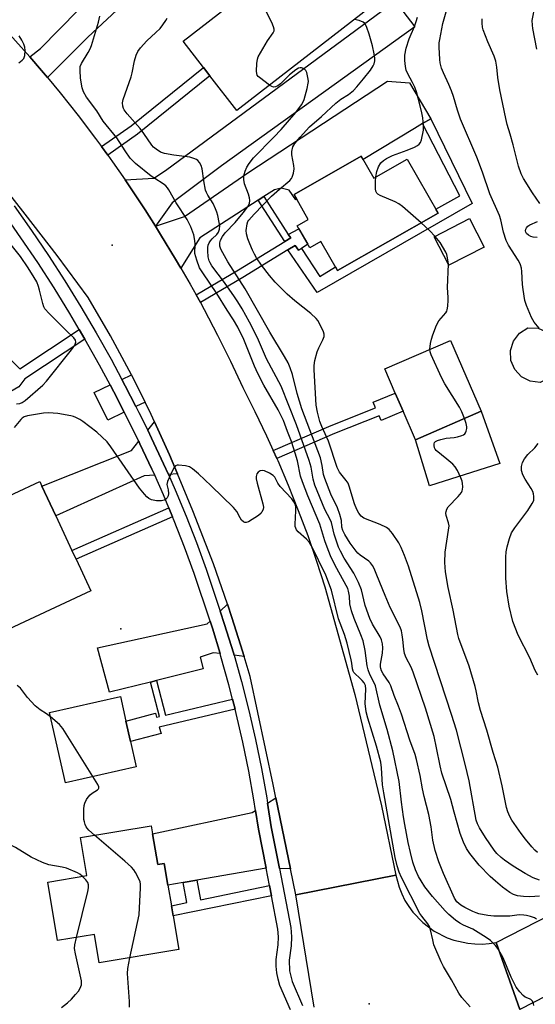
# Model space of a CAD drawing. Units: inches. Extents: x 1285762 to 1291762, y 505451 to 509452.
# Drawn here: x 1286759 to 1286930, y 505871 to 506199 of the extents above; entities that cross this region are included whole.
import ezdxf

# ---------------------------------------------------------------- set-up
doc = ezdxf.new("R2010")
doc.units = ezdxf.units.IN
doc.header["$MEASUREMENT"] = 0
for name, color, linetype in [('BLDG-Footprint', 5, 'Continuous'), ('CULTRL-Pad', 6, 'Continuous'), ('ELEV-Spot Elevation', 7, 'Continuous'), ('TRANS-Driveway', 251, 'Continuous'), ('TRANS-Non Street Sidewalk', 7, 'Continuous'), ('TRANS-Road', 130, 'Continuous'), ('TRANS-Street Sidewalk', 7, 'Continuous'), ('Undefined', 1, 'Continuous')]:
    doc.layers.add(name, color=color, linetype=linetype)

msp = doc.modelspace()

# ---------------------------------------------------------------- linework, layer by layer
at = {"layer": 'BLDG-Footprint'}
for points, elevation in [([(1286851.47, 506216.9), (1286856.91, 506209.87), (1286866.29, 506217.13), (1286876.69, 506203.7), (1286831.11, 506168.39), (1286822.17, 506179.94), (1286820.03, 506182.69), (1286813.22, 506191.49), (1286849.42, 506219.53)], 294.28), ([(1286872.41, 506153.27), (1286876.6, 506145.94), (1286887.69, 506152.28), (1286897.96, 506134.3), (1286864.54, 506115.21), (1286859.03, 506124.87), (1286855.32, 506122.75), (1286851.11, 506130.12), (1286854.81, 506132.24), (1286850.09, 506140.52)], 318.2), ([(1286913.24, 506123.05), (1286901.56, 506116.99), (1286896.65, 506126.45), (1286908.33, 506132.51)], 309.44), ([(1286912.3, 506068.53), (1286890.49, 506059.02), (1286886.34, 506068.54), (1286883.73, 506074.52), (1286880.23, 506082.53), (1286902.04, 506092.04)], 298.07), ([(1286782.57, 506008.84), (1286743.44, 505990.6), (1286731.27, 506016.7), (1286731.11, 506017.04), (1286743.93, 506023.02), (1286739.32, 506032.91), (1286748.51, 506037.2), (1286765.63, 506045.18), (1286766.37, 506043.58), (1286770.95, 506033.76), (1286776.33, 506022.23), (1286777.69, 506019.31)], 287.37), ([(1286797.69, 505950.37), (1286774.14, 505945.07), (1286768.87, 505968.46), (1286792.42, 505973.76), (1286794.26, 505965.56), (1286795.8, 505958.76)], 286.96), ([(1286803.11, 505928.16), (1286804.83, 505917.88), (1286806.99, 505918.24), (1286808.2, 505911.03), (1286809.34, 505904.23), (1286809.91, 505900.86), (1286811.79, 505889.65), (1286785.36, 505885.22), (1286783.78, 505894.67), (1286771.57, 505892.62), (1286768.31, 505912.08), (1286781.26, 505914.25), (1286779.14, 505926.86), (1286802.67, 505930.81)], 287.34)]:
    msp.add_lwpolyline(points, close=True, dxfattribs=dict(at, elevation=elevation))
at = {"layer": 'CULTRL-Pad'}
for points in [[(1286934.92, 506079.64), (1286931.83, 506078.04), (1286928.57, 506078.44), (1286925.65, 506079.93), (1286923.42, 506082.34), (1286922.14, 506085.36), (1286921.98, 506088.64), (1286922.96, 506091.78), (1286924.95, 506094.39), (1286927.71, 506096.16), (1286931.19, 506096.05), (1286934.38, 506094.67), (1286936.85, 506092.22), (1286938.24, 506089.03), (1286938.36, 506085.55), (1286937.2, 506082.27)], [(1286918.49, 506051.13), (1286895.05, 506043.75), (1286890.49, 506059.02), (1286912.3, 506068.53)]]:
    msp.add_lwpolyline(points, close=True, dxfattribs=at)
at = {"layer": 'ELEV-Spot Elevation'}
for p in [(1286789.73, 506123.66, 288.81), (1286792.51, 505996.26, 287.44), (1286875.01, 505871.58, 286.44)]:
    msp.add_point(p, dxfattribs=at)
at = {"layer": 'TRANS-Driveway'}
for points in [[(1286768.15, 506179.4), (1286766.22, 506181.69), (1286762.29, 506186.23), (1286765.84, 506188.96), (1286784.72, 506208.25), (1286785.97, 506209.52), (1286791.68, 506215.36), (1286783.86, 506224.28), (1286785.32, 506225.55), (1286790.17, 506220.02), (1286809.12, 506236.64), (1286810.96, 506234.82), (1286818.58, 506227.32), (1286781.65, 506192.82)], [(1286804.08, 506129.99), (1286800.66, 506135.39), (1286795.31, 506143.39), (1286793.98, 506145.35), (1286803.51, 506145.9), (1286807.35, 506148.42), (1286883.67, 506204.67), (1286890.25, 506196.21), (1286825.96, 506150.03), (1286809.65, 506137.76)], [(1286895.54, 506165.66), (1286892.81, 506164.06), (1286890.09, 506162.46), (1286873.04, 506152.17), (1286872.41, 506153.27), (1286850.09, 506140.52), (1286850.98, 506138.96), (1286850.65, 506138.76), (1286848.45, 506141.98), (1286845.77, 506142.59), (1286843.58, 506142.03), (1286840.09, 506139.78), (1286838.22, 506138.58), (1286818.81, 506126.08), (1286812.53, 506116.02), (1286810.76, 506119.01), (1286805.77, 506127.24), (1286804.08, 506129.99), (1286813.68, 506133.14), (1286834.75, 506147.73), (1286881.15, 506178.15), (1286888.41, 506177.55)], [(1286800.65, 506071.51), (1286797.57, 506070.02), (1286794.02, 506076.95), (1286792.91, 506079.07), (1286796.12, 506080.6)], [(1286793.69, 506068.14), (1286788.25, 506065.5), (1286783.71, 506074.71), (1286789.02, 506077.23), (1286790.21, 506074.96)], [(1286811.35, 506047.7), (1286808.38, 506047.52), (1286806.78, 506051.03), (1286802.76, 506059.58), (1286801.5, 506062.18), (1286803.77, 506064.98), (1286808.72, 506054)], [(1286803.8, 506047.26), (1286800.32, 506047.05), (1286770.95, 506033.76), (1286766.37, 506043.58), (1286796.06, 506055.49), (1286798.52, 506058.52), (1286798.91, 506057.72), (1286802.88, 506049.25)], [(1286833.48, 505986.99), (1286830.18, 505987.41), (1286829.93, 505988.24), (1286827.02, 505997.69), (1286825.6, 506002.1), (1286827.95, 506004.4), (1286829.45, 505999.92), (1286832.29, 505990.92)], [(1286825.53, 505987.99), (1286823.19, 505988.28), (1286818.86, 505986.82), (1286819.95, 505982.95), (1286804.39, 505979.03), (1286802.39, 505978.53), (1286788.82, 505975.12), (1286784.83, 505989.93), (1286821.25, 505997.84), (1286822.18, 505998.76), (1286822.96, 505996.41)], [(1286848.93, 505916.52), (1286845.23, 505916.59), (1286842.55, 505930.42), (1286841.3, 505938.34), (1286844.08, 505940.07)], [(1286840.84, 505916.68), (1286817.77, 505912.69), (1286813.29, 505911.91), (1286808.2, 505911.03), (1286806.99, 505918.24), (1286804.83, 505917.88), (1286803.11, 505928.16), (1286836.15, 505935.14), (1286837.34, 505935.88), (1286838.32, 505929.68)]]:
    msp.add_lwpolyline(points, close=True, dxfattribs=at)
at = {"layer": 'TRANS-Non Street Sidewalk'}
for points in [[(1286788.19, 506153.58), (1286786.14, 506156.4), (1286796.03, 506163.28), (1286820.03, 506182.69), (1286822.17, 506179.94), (1286798.12, 506160.5)], [(1286848.05, 506122.09), (1286850.5, 506123.6), (1286851.54, 506121.98), (1286852.52, 506122.6), (1286858.66, 506113.26), (1286863.84, 506116.44), (1286864.54, 506115.21), (1286897.96, 506134.3), (1286897.22, 506135.59), (1286905.14, 506140.11), (1286892.81, 506164.06), (1286895.54, 506165.66), (1286909.29, 506137.53), (1286857.82, 506107.97)], [(1286848.18, 506127.22), (1286849.04, 506126.13), (1286847.03, 506124.89), (1286838.22, 506138.58), (1286840.09, 506139.78)], [(1286852.52, 506122.6), (1286851.54, 506121.98), (1286850.5, 506123.6), (1286848.05, 506122.09), (1286833.13, 506112.93), (1286818.97, 506104.58), (1286817.56, 506107.13), (1286831.62, 506115.43), (1286847.03, 506124.89), (1286849.04, 506126.13), (1286848.18, 506127.22), (1286851.7, 506129.08), (1286854.63, 506123.95)], [(1286778.76, 506095.64), (1286780.65, 506092.43), (1286760.69, 506079.27), (1286758.73, 506076.64), (1286751.14, 506072.26), (1286747.65, 506077.81), (1286755.36, 506082.34), (1286745.8, 506093.58), (1286743.96, 506094.05), (1286731.86, 506086.93), (1286735.01, 506082.34), (1286730.97, 506079.8), (1286725.7, 506087.99), (1286745.38, 506098.37), (1286751.39, 506090.21), (1286758.99, 506082.61)], [(1286844.4, 506052.78), (1286843.21, 506055.41), (1286862.46, 506063.77), (1286877.17, 506069.64), (1286876.4, 506071.54), (1286883.73, 506074.52), (1286886.34, 506068.54), (1286879.01, 506065.37), (1286878.32, 506066.99), (1286863.58, 506061.1)], [(1286809.74, 506033.41), (1286777.69, 506019.3), (1286776.33, 506022.23), (1286808.5, 506036.39)], [(1286829.66, 505972.86), (1286830.5, 505969.56), (1286805.34, 505963.58), (1286805.99, 505961.4), (1286795.8, 505958.76), (1286794.26, 505965.56), (1286804.08, 505968.16), (1286804.45, 505966.88), (1286805.39, 505967.1), (1286802.39, 505978.53), (1286804.39, 505979.03), (1286807.4, 505967.58)], [(1286841.95, 505910.91), (1286842.6, 505907.56), (1286809.91, 505900.86), (1286809.34, 505904.23), (1286814.52, 505905.29), (1286813.29, 505911.91), (1286817.77, 505912.69), (1286818.97, 505906.2)]]:
    msp.add_lwpolyline(points, close=True, dxfattribs=at)
at = {"layer": 'TRANS-Road'}
for points in [[(1286752.84, 506196.9), (1286762.29, 506186.23), (1286766.22, 506181.69), (1286768.15, 506179.4), (1286772.38, 506174.29), (1286778.36, 506166.75), (1286784.18, 506159.09), (1286786.14, 506156.4), (1286788.19, 506153.58), (1286789.84, 506151.31), (1286793.98, 506145.35), (1286795.31, 506143.39), (1286800.66, 506135.39), (1286804.08, 506129.99), (1286805.77, 506127.24), (1286810.76, 506119.01), (1286812.53, 506116.02), (1286815.6, 506110.7), (1286817.56, 506107.13), (1286818.97, 506104.58), (1286820.24, 506102.26), (1286824.69, 506093.73), (1286828.96, 506085.11), (1286833.05, 506076.4), (1286837.11, 506068.41), (1286840.99, 506060.32), (1286843.21, 506055.41), (1286844.4, 506052.78), (1286844.68, 506052.16), (1286848.19, 506043.9), (1286851.51, 506035.57), (1286854.64, 506027.17), (1286857.58, 506018.7), (1286860.32, 506010.17), (1286870.27, 505974.34), (1286879.18, 505937.38), (1286883.87, 505914.38), (1286850.71, 505907.89), (1286848.93, 505916.52), (1286844.08, 505940.07), (1286843.17, 505944.5), (1286835.48, 505980.35), (1286833.48, 505986.99), (1286832.29, 505990.92), (1286829.45, 505999.92), (1286827.95, 506004.4), (1286823.29, 506017.78), (1286816.48, 506035.4), (1286811.35, 506047.7), (1286808.72, 506054), (1286803.77, 506064.98), (1286802.66, 506067.41), (1286800.65, 506071.51), (1286796.12, 506080.6), (1286789.13, 506093.55), (1286781.7, 506106.25), (1286771.38, 506120.18), (1286760.83, 506133.95), (1286739.9, 506160.63)], [(1286856.82, 505870.57), (1286850.71, 505907.89), (1286883.87, 505914.38), (1286884.97, 505910.34), (1286885.86, 505908.13), (1286886.94, 505906), (1286888.18, 505903.98), (1286889.59, 505902.06), (1286892.87, 505898.61), (1286896.69, 505895.76), (1286900.92, 505893.59), (1286903.16, 505892.78), (1286907.8, 505891.74), (1286910.17, 505891.51), (1286912.55, 505891.48), (1286914.93, 505891.65), (1286917.28, 505892.03), (1286925.08, 505869.7)], [(1286964.4, 505889.86), (1286925.08, 505869.7), (1286917.28, 505892.03), (1286944.24, 505905.84)]]:
    msp.add_lwpolyline(points, dxfattribs=at)
at = {"layer": 'TRANS-Street Sidewalk'}
for points in [[(1286757.13, 506136.76), (1286762.93, 506128.55), (1286768.55, 506120.23), (1286774, 506111.79), (1286779.28, 506103.23), (1286784.38, 506094.58), (1286789.3, 506085.82), (1286792.91, 506079.07), (1286794.02, 506076.95), (1286797.57, 506070.02), (1286798.58, 506068.03), (1286801.5, 506062.18), (1286802.76, 506059.58), (1286806.78, 506051.03), (1286808.38, 506047.52), (1286810.65, 506042.41), (1286814.28, 506033.68), (1286817.72, 506024.87), (1286820.95, 506015.99), (1286825.6, 506002.1), (1286827.02, 505997.69), (1286829.93, 505988.24), (1286830.18, 505987.41), (1286832.6, 505978.72), (1286835.05, 505969.13), (1286837.26, 505959.49), (1286839.26, 505949.8), (1286841.03, 505940.07), (1286841.3, 505938.34), (1286842.55, 505930.42), (1286845.23, 505916.59), (1286849.03, 505897.02), (1286849.21, 505893.89), (1286849.09, 505890.85), (1286848.51, 505886.12), (1286848.63, 505882.56), (1286849.46, 505879.09), (1286852.95, 505871.08)], [(1286848.91, 505869.59), (1286845.39, 505877.69), (1286844.77, 505879.81), (1286844.37, 505881.98), (1286844.18, 505884.18), (1286844.21, 505886.39), (1286844.8, 505891.21), (1286844.9, 505893.85), (1286844.75, 505896.49), (1286842.6, 505907.56), (1286841.95, 505910.91), (1286840.84, 505916.68), (1286838.32, 505929.68), (1286837.34, 505935.88), (1286836.79, 505939.35), (1286835.04, 505948.98), (1286833.06, 505958.58), (1286830.87, 505968.12), (1286830.5, 505969.56), (1286829.66, 505972.86), (1286828.45, 505977.61), (1286825.82, 505987.04), (1286825.53, 505987.99), (1286822.96, 505996.41), (1286822.18, 505998.76), (1286816.9, 506014.57), (1286813.7, 506023.36), (1286810.3, 506032.07), (1286809.74, 506033.41), (1286808.5, 506036.39), (1286806.7, 506040.71), (1286803.8, 506047.26), (1286802.88, 506049.25), (1286798.91, 506057.72), (1286798.52, 506058.52), (1286793.69, 506068.14), (1286790.21, 506074.96), (1286789.02, 506077.23), (1286785.53, 506083.75), (1286780.65, 506092.43), (1286778.76, 506095.64), (1286775.59, 506101.02), (1286770.37, 506109.49), (1286764.96, 506117.86), (1286759.39, 506126.11), (1286753.65, 506134.25)]]:
    msp.add_lwpolyline(points, dxfattribs=at)
at = {"layer": 'Undefined'}
for points, elevation in [([(1286930.79, 506188.81), (1286929.42, 506195.59), (1286929.27, 506196.78), (1286929.22, 506198.26), (1286929.36, 506199.43), (1286929.92, 506202.34), (1286932.15, 506211.54)], 304), ([(1286841.93, 506176.78), (1286838.58, 506179.36), (1286838.17, 506179.75), (1286837.87, 506180.18), (1286837.71, 506180.67), (1286837.64, 506181.49), (1286837.75, 506184.07), (1286837.93, 506185.48), (1286838.22, 506186.25), (1286841.33, 506191.57), (1286843.17, 506194.18), (1286843.47, 506194.91), (1286843.47, 506195.43), (1286843.28, 506196.25), (1286842.73, 506197.63), (1286838.23, 506206.67)], 294), ([(1286931.46, 506096.11), (1286929.8, 506098.12), (1286928.98, 506099.63), (1286927.27, 506103.6), (1286926.8, 506105.25), (1286926.2, 506108.93), (1286926, 506110.63), (1286925.8, 506114.91), (1286925.61, 506116.04), (1286925.31, 506117.14), (1286924.99, 506117.93), (1286924.59, 506118.66), (1286921.33, 506123.72), (1286920.52, 506125.25), (1286919.69, 506127.99), (1286918.78, 506132.13), (1286918.39, 506133.49), (1286915.16, 506140.75), (1286912.71, 506147.91), (1286910.86, 506152.85), (1286905.41, 506165.49), (1286904.41, 506168.52), (1286903.06, 506173.06), (1286902.39, 506174.95), (1286901.56, 506177.07), (1286899.76, 506180.9), (1286899.11, 506182.51), (1286898.68, 506184.22), (1286898.48, 506185.38), (1286898.32, 506189.42), (1286898.34, 506190.86), (1286898.47, 506192.02), (1286899.47, 506197.27), (1286900.85, 506201.97)], 300), ([(1286929.73, 505871.05), (1286929.64, 505871.76), (1286929.26, 505872.47), (1286928.73, 505873.07), (1286928.33, 505873.33), (1286926.82, 505873.89), (1286926.17, 505874.37), (1286925.04, 505875.61), (1286923.85, 505877.2), (1286923.16, 505878.46), (1286922.18, 505880.54), (1286919.53, 505886.95), (1286917.99, 505889.66), (1286917, 505891.04), (1286915.31, 505892.63), (1286913.92, 505893.67), (1286909.5, 505896.39), (1286906.41, 505897.72), (1286905.14, 505898.39), (1286903.75, 505899.44), (1286901.52, 505901.32), (1286900.3, 505902.55), (1286896.04, 505907.25), (1286893.53, 505910.52), (1286892.28, 505912.45), (1286891.44, 505913.93), (1286890.42, 505916.2), (1286889.6, 505918.65), (1286888.74, 505921.92), (1286888.02, 505925.22), (1286886.85, 505931.2), (1286886.44, 505933.78), (1286885.76, 505938.65), (1286885.06, 505945.48), (1286882.95, 505955.73), (1286881.08, 505962.75), (1286878.56, 505970.83), (1286877.11, 505977.28), (1286876.69, 505978.32), (1286875.24, 505981.06), (1286874.66, 505982.55), (1286874.39, 505983.95), (1286873.75, 505989.05), (1286873.03, 505992.26), (1286872.33, 505994.21), (1286870.03, 505999.59), (1286869.13, 506002.21), (1286868.66, 506004.51), (1286868.55, 506007.08), (1286868.23, 506008.76), (1286867.93, 506009.58), (1286867.41, 506010.65), (1286864.32, 506016.21), (1286863.1, 506018.61), (1286862.24, 506020.47), (1286861.1, 506023.3), (1286860.33, 506025.46), (1286858.62, 506030.96), (1286854.66, 506040.34), (1286852.89, 506045.01), (1286852.29, 506046.95), (1286851.19, 506052.06), (1286850.49, 506054.56), (1286849.23, 506058.39), (1286847.88, 506061.73), (1286846.58, 506065.45), (1286844.86, 506068.96), (1286840.06, 506077.15), (1286838.07, 506081.03), (1286836.99, 506083.45), (1286833.47, 506092.34), (1286831.45, 506096.48), (1286830.02, 506098.91), (1286827.84, 506102.09), (1286824.4, 506107.63), (1286819.77, 506114.43), (1286818.7, 506116.18), (1286817.79, 506118.64), (1286817.17, 506120.87), (1286817.11, 506121.66), (1286817.22, 506123.3), (1286817.2, 506124.17), (1286817, 506125.91), (1286816.77, 506127.05), (1286815.81, 506129.81), (1286814.6, 506132.19), (1286810.89, 506137.75), (1286808.49, 506142.02), (1286808.03, 506142.74), (1286807.5, 506143.37), (1286806.65, 506144.09), (1286803.86, 506145.77), (1286802.67, 506146.63), (1286797.47, 506150.84), (1286796.47, 506151.77), (1286795.71, 506152.62), (1286793.97, 506155.02), (1286791.18, 506159.3), (1286786.72, 506164.9), (1286784.56, 506168.24), (1286781.11, 506172.83), (1286780.17, 506174.56), (1286779.74, 506175.93), (1286779.19, 506179.09), (1286779, 506181.65), (1286779.08, 506183.03), (1286779.47, 506184.06), (1286781.69, 506187.62), (1286782.38, 506188.9), (1286782.84, 506189.97), (1286785.15, 506197.76), (1286785.59, 506199.76)], 290), ([(1286930.67, 505899.77), (1286929.94, 505900.16), (1286928.62, 505900.63), (1286927.27, 505901.01), (1286926.47, 505901.13), (1286924.88, 505901.18), (1286921.74, 505900.81), (1286916.51, 505900.8), (1286914.46, 505900.99), (1286911.52, 505901.53), (1286910.56, 505901.84), (1286909.48, 505902.33), (1286906.83, 505903.66), (1286905.45, 505904.45), (1286904.8, 505904.92), (1286904.2, 505905.49), (1286903.41, 505906.7), (1286899.73, 505914.93), (1286898.22, 505918.78), (1286896.92, 505922.62), (1286896.23, 505925.97), (1286895.61, 505930.43), (1286894.81, 505934.54), (1286893.26, 505940.46), (1286892.73, 505943.04), (1286892.01, 505947.44), (1286890.75, 505952.82), (1286890.29, 505954.49), (1286888.51, 505959.17), (1286885.82, 505967.86), (1286884.78, 505970.56), (1286883.32, 505974.03), (1286882.2, 505977.24), (1286881.65, 505978.34), (1286879.71, 505981.24), (1286879.18, 505982.24), (1286878.9, 505983.01), (1286878.82, 505983.58), (1286878.85, 505984.42), (1286879.42, 505988.14), (1286879.57, 505989.87), (1286879.49, 505991.27), (1286879.14, 505992.54), (1286878.67, 505993.53), (1286876.13, 505997.73), (1286875.29, 505999.61), (1286873.68, 506003.94), (1286872.51, 506009.19), (1286871.53, 506011.58), (1286869.96, 506014.71), (1286866.78, 506019.69), (1286865.51, 506021.98), (1286864.88, 506023.33), (1286863.42, 506027.63), (1286862.57, 506031.49), (1286862.11, 506032.49), (1286860.27, 506035.83), (1286857.05, 506043.99), (1286856.45, 506045.94), (1286855.77, 506049.89), (1286855.07, 506052.15), (1286850.95, 506064.03), (1286845.8, 506076.88), (1286840.91, 506085.96), (1286838.3, 506092.09), (1286836.89, 506095.09), (1286835.32, 506098.07), (1286832.85, 506102.47), (1286831.44, 506104.84), (1286830.34, 506106.5), (1286827.04, 506111.25), (1286822.84, 506116.8), (1286822.23, 506117.78), (1286821.92, 506118.49), (1286821.62, 506119.79), (1286821.42, 506121.78), (1286821.42, 506122.91), (1286821.59, 506123.7), (1286821.9, 506124.46), (1286822.32, 506125.16), (1286822.9, 506125.81), (1286824.41, 506127.24), (1286825.02, 506128.02), (1286825.37, 506128.93), (1286825.43, 506130.04), (1286825.25, 506131.21), (1286824.73, 506133.53), (1286824.43, 506134.68), (1286824.05, 506135.72), (1286823.25, 506137.48), (1286821.47, 506140.28), (1286820.97, 506141.21), (1286820.7, 506141.93), (1286820.08, 506145.02), (1286819.58, 506149.03), (1286819.26, 506150.13), (1286818.66, 506151.14), (1286818.1, 506151.8), (1286817.65, 506152.14), (1286816.86, 506152.5), (1286815.44, 506152.9), (1286810.15, 506153.53), (1286807.07, 506154.17), (1286805.73, 506154.61), (1286804.31, 506155.53), (1286803.44, 506156.27), (1286802.89, 506156.89), (1286800.18, 506160.81), (1286798.98, 506162.41), (1286794.64, 506167.3), (1286793.72, 506168.62), (1286793.49, 506169.09), (1286793.26, 506169.87), (1286793.14, 506170.93), (1286793.32, 506172.05), (1286795.98, 506179.54), (1286796.33, 506180.94), (1286797.1, 506184.91), (1286797.7, 506186.76), (1286798.26, 506188.01), (1286799.11, 506189.17), (1286801.21, 506191.58), (1286804.22, 506194.28), (1286805.61, 506195.66), (1286806.51, 506196.83), (1286807.5, 506198.29), (1286807.9, 506199.06)], 292), ([(1286931.65, 505912.68), (1286929.51, 505913.48), (1286926.84, 505914.94), (1286922.9, 505917.32), (1286920.02, 505919.31), (1286918.88, 505920.2), (1286917.5, 505921.58), (1286916.59, 505922.71), (1286913.7, 505926.88), (1286911.68, 505930.12), (1286911.01, 505931.39), (1286910.59, 505932.68), (1286908.23, 505945.75), (1286906.98, 505951.21), (1286905.44, 505956.91), (1286904.02, 505962.59), (1286902.38, 505967.79), (1286894.93, 505990.5), (1286894.4, 505992.55), (1286892.51, 506002.22), (1286891.85, 506004.96), (1286888.08, 506016.99), (1286886.83, 506020.55), (1286885.67, 506023.26), (1286884.89, 506024.83), (1286882.8, 506027.91), (1286881.74, 506029.23), (1286880.82, 506029.9), (1286878.71, 506030.92), (1286873.29, 506032.98), (1286872.4, 506033.62), (1286871.61, 506034.67), (1286870.97, 506035.86), (1286870.2, 506037.77), (1286868.42, 506043.55), (1286868.02, 506044.6), (1286867.45, 506045.52), (1286865.21, 506048.31), (1286864.38, 506049.86), (1286861.5, 506058.58), (1286859.27, 506063.48), (1286858.66, 506065.14), (1286857.86, 506068.2), (1286857.47, 506070.46), (1286856.77, 506082.23), (1286856.75, 506083.66), (1286856.97, 506085.37), (1286857.77, 506088.19), (1286858.34, 506089.56), (1286859.66, 506092.24), (1286860.07, 506093.31), (1286860.14, 506094.12), (1286859.91, 506094.93), (1286858.49, 506097.9), (1286858.01, 506098.65), (1286857.48, 506099.27), (1286855.65, 506100.95), (1286850.33, 506105.19), (1286847.76, 506107.39), (1286843.86, 506111.4), (1286841.97, 506113.62), (1286839.23, 506117.04), (1286837.64, 506119.44), (1286836.94, 506120.69), (1286836.33, 506121.99), (1286835.4, 506124.09), (1286834.79, 506125.73), (1286834.31, 506127.41), (1286834.2, 506128.53), (1286834.49, 506130.75), (1286834.75, 506131.52), (1286835.03, 506131.98), (1286836.82, 506134.02), (1286842.63, 506139.95), (1286845.24, 506142.28), (1286848.66, 506145.18), (1286849.22, 506145.77), (1286849.5, 506146.23), (1286849.95, 506147.56), (1286850.15, 506148.97), (1286850.04, 506150.14), (1286849.38, 506153.63), (1286849.34, 506154.77), (1286849.71, 506156.3), (1286850.36, 506157.48), (1286852.12, 506159.6), (1286855.27, 506162.94), (1286859.2, 506166.36), (1286864, 506170.83), (1286865.66, 506172.17), (1286868.23, 506173.7), (1286869.83, 506175), (1286871, 506176.28), (1286873.2, 506178.9), (1286875.53, 506181.83), (1286876.41, 506183.19), (1286876.69, 506183.92), (1286876.88, 506184.91), (1286876.89, 506185.74), (1286876.71, 506187.18), (1286876.16, 506189.84), (1286875.07, 506193.74), (1286874.32, 506195.94), (1286873.84, 506196.96), (1286873.49, 506197.38), (1286873.05, 506197.73), (1286871.77, 506198.25), (1286870.14, 506198.63)], 296), ([(1286877.26, 506146.32), (1286877.54, 506148.11), (1286878.14, 506149.73), (1286878.89, 506150.97), (1286879.84, 506151.84), (1286880.77, 506152.43), (1286882.84, 506153.43), (1286887.66, 506155.2), (1286890.07, 506156.21), (1286891.12, 506156.75), (1286891.7, 506157.21), (1286892.15, 506157.82), (1286892.45, 506158.62), (1286893.11, 506161.85), (1286893.12, 506163.3), (1286892.88, 506165.92), (1286892.56, 506167.66), (1286892.02, 506169.98), (1286890.72, 506174.58), (1286890.16, 506176.21), (1286889.49, 506177.73), (1286887.91, 506180.56), (1286887.35, 506181.85), (1286887.09, 506182.98), (1286886.84, 506185.02), (1286886.94, 506186.77), (1286887.34, 506189.09), (1286888.35, 506192.19), (1286890.1, 506196.31), (1286890.7, 506197.99), (1286891.06, 506199.42)], 298), ([(1286931.68, 506137.46), (1286929.26, 506141.06), (1286926.28, 506145.8), (1286925.54, 506147.41), (1286924.61, 506149.91), (1286922.9, 506156.95), (1286921.89, 506160.58), (1286920.89, 506163.77), (1286920.41, 506165.7), (1286918.43, 506175.23), (1286917.83, 506179.35), (1286917.45, 506182.85), (1286917.07, 506184.8), (1286916.57, 506186.42), (1286914.48, 506191.19), (1286912.89, 506195.24), (1286912.71, 506196.07), (1286912.58, 506197.47), (1286912.55, 506198.88)], 302), ([(1286758.64, 506184.28), (1286759.81, 506185.09), (1286760.34, 506185.68), (1286760.65, 506186.67), (1286760.76, 506188.33), (1286760.67, 506189.43), (1286760.3, 506190.47), (1286759.68, 506191.74), (1286758.81, 506193.23)], 288), ([(1286931.63, 505907.45), (1286930.03, 505907.24), (1286928.28, 505907.18), (1286926.29, 505907.31), (1286924.32, 505907.55), (1286923.01, 505907.93), (1286921.74, 505908.65), (1286919.33, 505910.35), (1286916.96, 505912.36), (1286915.27, 505913.93), (1286911.54, 505917.74), (1286908.47, 505921.55), (1286907.38, 505923.24), (1286906.33, 505925.32), (1286905.25, 505928.25), (1286903.23, 505935.25), (1286902.14, 505939.56), (1286899.22, 505948.21), (1286898.62, 505950.71), (1286897.46, 505956.69), (1286896.59, 505960.43), (1286893.77, 505969.83), (1286889.7, 505981.85), (1286888.99, 505983.49), (1286887.32, 505986.63), (1286886.79, 505987.99), (1286886.51, 505989.41), (1286886.27, 505992.62), (1286886.04, 505994.24), (1286885.76, 505995.57), (1286885.32, 505996.81), (1286882.06, 506003.29), (1286880.32, 506007.31), (1286877.6, 506014.09), (1286876.67, 506016.25), (1286876.14, 506017.28), (1286875.5, 506018.16), (1286874.93, 506018.73), (1286872.11, 506020.66), (1286871.29, 506021.37), (1286870.7, 506022.02), (1286868.77, 506024.62), (1286866.99, 506027.59), (1286866.33, 506028.85), (1286866.01, 506029.94), (1286865.86, 506032.16), (1286865.32, 506034.16), (1286864.51, 506036.4), (1286862.34, 506040.92), (1286860.27, 506046.13), (1286859.91, 506047.5), (1286859.49, 506050.5), (1286858.87, 506053), (1286852.72, 506069.32), (1286851.17, 506074.44), (1286849.53, 506080.72), (1286848.82, 506082.97), (1286848.17, 506084.53), (1286846.95, 506086.73), (1286842, 506094.73), (1286833.87, 506109.12), (1286828.1, 506118.18), (1286826.41, 506121.16), (1286825.8, 506122.39), (1286825.5, 506123.36), (1286825.47, 506124.48), (1286825.67, 506125.31), (1286826.34, 506126.58), (1286827.23, 506127.75), (1286830.53, 506131.2), (1286833.22, 506134.38), (1286834.64, 506136.27), (1286835.26, 506137.52), (1286835.45, 506138.56), (1286835.35, 506139.34), (1286834.96, 506140.64), (1286833.67, 506144.04), (1286833.39, 506145.45), (1286833.38, 506146.31), (1286833.5, 506147.15), (1286833.84, 506148.26), (1286834.41, 506149.6), (1286835.17, 506150.84), (1286836.59, 506152.65), (1286843.39, 506159.52), (1286845.8, 506162.05), (1286850.73, 506167.74), (1286852.59, 506170.3), (1286853.01, 506171.04), (1286853.42, 506172.11), (1286854.43, 506175.74), (1286854.82, 506177.43), (1286854.88, 506178), (1286854.82, 506178.83), (1286854.33, 506181.03), (1286854.01, 506181.74), (1286853.49, 506182.23), (1286852.58, 506182.55), (1286852.09, 506182.58), (1286851.61, 506182.47), (1286850.64, 506181.93), (1286848.58, 506180.29), (1286845.58, 506177.24), (1286844.72, 506176.57), (1286843.99, 506176.29), (1286843.24, 506176.21), (1286842.71, 506176.33), (1286841.93, 506176.78)], 294), ([(1286892.34, 506131.09), (1286886.12, 506136.52), (1286884.95, 506137.43), (1286883.67, 506138.11), (1286878.73, 506140.19), (1286877.98, 506140.59), (1286877.57, 506140.91), (1286877.22, 506141.58), (1286877.12, 506142.4), (1286877.15, 506144.78), (1286877.26, 506146.32)], 298), ([(1286896.94, 506126.6), (1286895.11, 506128.54), (1286892.34, 506131.09)], 298), ([(1286930.85, 506126.2), (1286929.5, 506126.28), (1286928.7, 506126.56), (1286927.96, 506126.97), (1286927.36, 506127.5), (1286927.11, 506127.95), (1286927.01, 506128.45), (1286927.06, 506128.94), (1286927.27, 506129.4), (1286927.75, 506130.02), (1286928.4, 506130.44), (1286930.94, 506131.48)], 302), ([(1286757.92, 506070.92), (1286759.06, 506071.02), (1286759.84, 506071.35), (1286760.77, 506072.06), (1286766.61, 506077.21), (1286767.89, 506078.45), (1286776.2, 506088.84), (1286777.27, 506090.48), (1286777.59, 506091.43), (1286777.49, 506092.07), (1286776.92, 506092.9), (1286774.37, 506095.33), (1286768.71, 506100.96), (1286767.34, 506102.48), (1286766.95, 506103.22), (1286766.6, 506104.29), (1286765.59, 506108.71), (1286765.22, 506109.99), (1286764.63, 506111.48), (1286763.83, 506112.95), (1286761.82, 506116.14), (1286759.22, 506119.9), (1286753.89, 506126.6)], 288), ([(1286901.4, 506117.3), (1286901.1, 506119.46), (1286900.83, 506120.53), (1286900.51, 506121.32), (1286898.65, 506124.57), (1286896.94, 506126.6)], 298), ([(1286895.25, 506089.08), (1286895.44, 506091.05), (1286895.7, 506092.48), (1286896.15, 506093.84), (1286897.43, 506097.04), (1286898.22, 506098.51), (1286900.54, 506101.2), (1286900.81, 506101.69), (1286900.99, 506102.22), (1286901.16, 506103.36), (1286901.3, 506105.42), (1286901.3, 506106.3), (1286901.08, 506109.55), (1286901.4, 506117.3)], 298), ([(1286906.67, 506066.08), (1286905.81, 506068.3), (1286905.07, 506069.83), (1286900.23, 506077.65), (1286899.06, 506079.7), (1286895.59, 506087.18), (1286895.29, 506088.23), (1286895.25, 506089.08)], 298), ([(1286908.57, 505870.58), (1286905.86, 505873.77), (1286904.83, 505875.22), (1286902.43, 505879.63), (1286899.72, 505884), (1286898.96, 505885.55), (1286896.58, 505891.26), (1286896.15, 505892.9), (1286895.47, 505896.24), (1286895.1, 505897.31), (1286894.53, 505898.23), (1286892.55, 505900.73), (1286891.91, 505901.69), (1286885.83, 505913.58), (1286885.05, 505915.33), (1286884.36, 505917.46), (1286883.73, 505920.21), (1286879.9, 505941.75), (1286879.52, 505944.33), (1286879.16, 505949.99), (1286878.88, 505951.97), (1286877.51, 505957.2), (1286874.57, 505966.48), (1286874.08, 505968.67), (1286873.72, 505971.43), (1286873.99, 505976.12), (1286873.85, 505977.33), (1286873.39, 505978.22), (1286872.74, 505979.08), (1286871.97, 505979.87), (1286870.27, 505981.34), (1286869.93, 505981.75), (1286869.69, 505982.2), (1286869.52, 505982.95), (1286869.32, 505984.8), (1286869.12, 505985.89), (1286867.7, 505991.5), (1286866.8, 505994.33), (1286864.87, 505999.51), (1286862.52, 506009.11), (1286860.65, 506014.02), (1286855.84, 506023.76), (1286855.18, 506024.93), (1286854.28, 506025.99), (1286851.46, 506028.47), (1286850.93, 506029.13), (1286850.67, 506029.64), (1286850.5, 506030.18), (1286850.42, 506031.03), (1286850.68, 506035.42), (1286850.67, 506036.56), (1286850.53, 506037.39), (1286850.05, 506038.44), (1286849.33, 506039.36), (1286845.46, 506043.45), (1286844.7, 506044.58), (1286843.69, 506046.55), (1286843.18, 506047.19), (1286841.95, 506047.95), (1286840.33, 506048.66), (1286839.53, 506048.85), (1286838.83, 506048.69), (1286838.22, 506048.26), (1286837.76, 506047.66), (1286837.54, 506046.87), (1286837.52, 506046.02), (1286837.82, 506044.57), (1286839.77, 506037.74), (1286839.92, 506036.64), (1286839.79, 506035.84), (1286839.45, 506035.08), (1286839.15, 506034.61), (1286838.31, 506033.82), (1286834.97, 506031.79), (1286834.21, 506031.53), (1286833.73, 506031.57), (1286833.27, 506031.79), (1286832.66, 506032.34), (1286832.19, 506033.06), (1286831.09, 506035.14), (1286829.98, 506036.5), (1286822.61, 506043.76), (1286818.41, 506047.67), (1286816.36, 506049.38), (1286815.39, 506049.99), (1286814.02, 506050.34), (1286811.75, 506050.57), (1286811.22, 506050.54), (1286810.77, 506050.39), (1286810.24, 506049.86), (1286809.57, 506048.62), (1286808.03, 506045.16), (1286807.83, 506044.11), (1286808.31, 506042.35), (1286808.41, 506041.21), (1286808.3, 506040.39), (1286807.95, 506039.73), (1286807.39, 506039.2), (1286806.96, 506038.93), (1286806.03, 506038.68), (1286804.36, 506038.75), (1286802.72, 506039.08), (1286801.82, 506039.54), (1286801.2, 506040.04), (1286800.42, 506040.9), (1286798.79, 506042.97), (1286789.23, 506056.72), (1286787.97, 506058.31), (1286784.61, 506061.54), (1286779.91, 506065.13), (1286778.93, 506065.74), (1286777.63, 506066.41), (1286776.83, 506066.74), (1286775.98, 506066.96), (1286771.64, 506067.69), (1286768.57, 506067.93), (1286766.83, 506067.81), (1286761.52, 506066.99), (1286760.45, 506066.59), (1286759.75, 506066.14), (1286759.34, 506065.76), (1286757.17, 506063.14)], 288), ([(1286930.94, 505921.96), (1286930.04, 505922.69), (1286929.03, 505923.77), (1286926.98, 505926.3), (1286925.51, 505928.26), (1286922.45, 505932.67), (1286921.73, 505933.92), (1286921.08, 505935.47), (1286920.68, 505936.82), (1286919.21, 505944.01), (1286917.75, 505950.2), (1286916.25, 505955.11), (1286914.15, 505962.55), (1286911.99, 505969.05), (1286911.37, 505971.65), (1286910.63, 505975.62), (1286910.28, 505977.03), (1286908.21, 505983.79), (1286904.85, 505993.04), (1286904.45, 505994.33), (1286902.98, 506002.36), (1286901.28, 506009.92), (1286900.4, 506015.13), (1286900.2, 506018.24), (1286900.29, 506021.73), (1286901.44, 506028.97), (1286901.58, 506030.41), (1286901.44, 506031.47), (1286900.62, 506033.91), (1286900.55, 506034.67), (1286900.62, 506035.22), (1286900.87, 506036), (1286901.31, 506036.73), (1286904.66, 506040.16), (1286905.68, 506041.52), (1286905.91, 506042.01), (1286906.04, 506042.54), (1286906.11, 506043.36), (1286906.07, 506044.48), (1286905.9, 506045.31), (1286905.48, 506046.39), (1286904.34, 506048.76), (1286903.61, 506050), (1286902.83, 506050.86), (1286900.86, 506052.61), (1286897.3, 506055.45), (1286896.97, 506055.86), (1286896.75, 506056.35), (1286896.6, 506057.13), (1286896.61, 506057.64), (1286896.76, 506058.07), (1286897.09, 506058.4), (1286897.79, 506058.75), (1286898.88, 506059.13), (1286900.58, 506059.57), (1286903.23, 506059.8), (1286904.39, 506060), (1286905.82, 506060.4), (1286906.34, 506060.63), (1286906.77, 506060.94), (1286907.07, 506061.37), (1286907.28, 506061.88), (1286907.46, 506062.71), (1286907.49, 506063.28), (1286907.25, 506064.42), (1286906.67, 506066.08)], 298), ([(1286931.06, 505980.81), (1286930.2, 505982.34), (1286928.38, 505986.53), (1286924.56, 505994.09), (1286922.81, 505998.61), (1286921.54, 506003.73), (1286920.79, 506008.65), (1286920.43, 506013.03), (1286920.44, 506020.04), (1286920.59, 506021.76), (1286920.88, 506023.44), (1286921.67, 506026.25), (1286922.37, 506028.12), (1286923.47, 506029.78), (1286927.79, 506035.53), (1286929.23, 506037.8), (1286929.69, 506038.86), (1286929.76, 506039.4), (1286929.73, 506040.22), (1286929.62, 506041.06), (1286929.4, 506041.86), (1286928.9, 506042.86), (1286926.84, 506045.98), (1286926.06, 506047.4), (1286925.68, 506048.76), (1286925.61, 506050.19), (1286926, 506051.5), (1286926.63, 506052.74), (1286927.76, 506054.12), (1286930.08, 506056.39), (1286931.18, 506057.75)], 300), ([(1286769.21, 505966.95), (1286767.9, 505967.96), (1286765.76, 505969.33), (1286764.12, 505970.62), (1286761.57, 505973.42), (1286759.23, 505976.49), (1286758.1, 505977.37)], 286), ([(1286783.31, 505947.13), (1286773.34, 505963.14), (1286772.17, 505964.42), (1286769.21, 505966.95)], 286), ([(1286783.79, 505927.64), (1286781.92, 505929.3), (1286781.34, 505929.97), (1286781.04, 505930.45), (1286780.7, 505931.23), (1286780.45, 505932.05), (1286780.32, 505932.88), (1286780.24, 505934.31), (1286780.27, 505936.34), (1286780.38, 505937.49), (1286780.6, 505938.28), (1286781.18, 505939.5), (1286781.71, 505940.32), (1286782.38, 505941.08), (1286783.05, 505941.59), (1286784.76, 505942.67), (1286785.1, 505943.02), (1286785.23, 505943.3), (1286785.21, 505943.74), (1286784.91, 505944.47), (1286783.31, 505947.13)], 286), ([(1286779.74, 505914), (1286778.91, 505914.7), (1286778.19, 505915.14), (1286774.48, 505916.65), (1286773.09, 505917.04), (1286768.69, 505917.77), (1286766.51, 505918.59), (1286762.73, 505920.34), (1286757.52, 505923.59), (1286753.51, 505925.61), (1286746.91, 505927.91), (1286742.42, 505929.04)], 284), ([(1286795.5, 505886.92), (1286798.61, 505901.25), (1286799.12, 505910.16), (1286799.12, 505911.34), (1286798.97, 505912.18), (1286798.55, 505913.21), (1286797.48, 505915.22), (1286796.84, 505916.17), (1286796.06, 505917.04), (1286793.91, 505919.04), (1286783.79, 505927.64)], 286), ([(1286777.85, 505893.67), (1286781.61, 505908.9), (1286781.85, 505910.13), (1286781.83, 505911.16), (1286781.58, 505911.9), (1286780.91, 505912.82), (1286779.74, 505914)], 284), ([(1286772.83, 505870.42), (1286774.86, 505871.97), (1286776.13, 505873.15), (1286777.54, 505874.7), (1286778.47, 505875.87), (1286779.08, 505876.88), (1286779.46, 505877.94), (1286779.46, 505879.3), (1286777.48, 505888.28), (1286777.19, 505890.02), (1286777.27, 505891.18), (1286777.85, 505893.67)], 284), ([(1286795.4, 505870.47), (1286795.44, 505872.43), (1286794.77, 505881.72), (1286794.92, 505883.41), (1286795.5, 505886.92)], 286)]:
    msp.add_lwpolyline(points, dxfattribs=dict(at, elevation=elevation))

doc.saveas('drawing.dxf')
